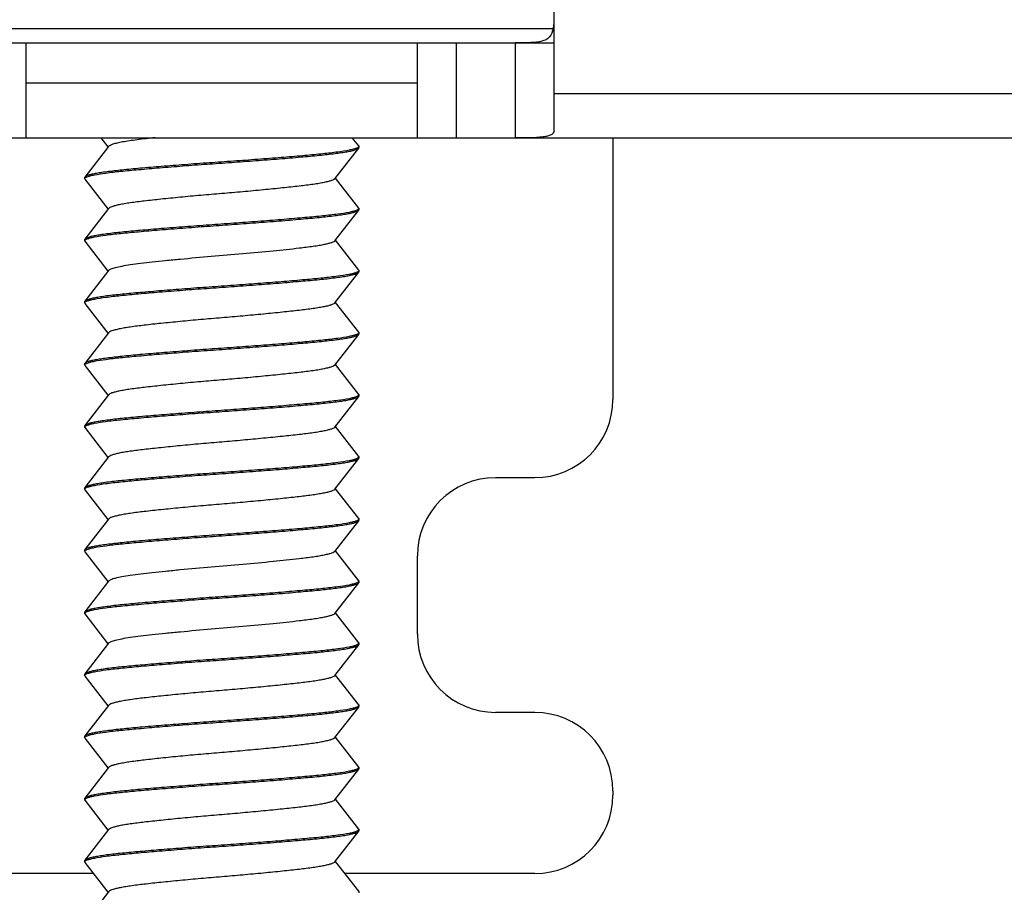
# Model space of a CAD drawing. Units: inches. Extents: x 0 to 10.3, y 0 to 8.2.
# Drawn here: x 1.7 to 1.9, y 2.9 to 3 of the extents above; entities that cross this region are included whole.
import ezdxf

# ---------------------------------------------------------------- set-up
doc = ezdxf.new("R2010")
doc.units = ezdxf.units.IN
doc.header["$LTSCALE"] = 0.605
doc.header["$MEASUREMENT"] = 0
doc.layers.get('0').update_dxf_attribs({"linetype": 'CONTINUOUS'})
doc.layers.add('_766117', color=7, linetype='CONTINUOUS')
doc.layers.add('_90721', color=7, linetype='CONTINUOUS')

msp = doc.modelspace()

# ---------------------------------------------------------------- linework, layer by layer
at = {"color": 7, "linetype": 'CONTINUOUS'}
for p, q in [((1.84856, 2.98846), (1.84856, 2.94457)), ((1.82887, 2.93145), (1.83543, 2.93145)), ((1.81575, 2.9052), (1.81575, 2.91832)), ((1.83543, 2.89208), (1.82887, 2.89208)), ((1.84856, 2.87895), (1.84856, 2.87817)), ((1.76143, 2.86504), (1.73045, 2.86504)), ((1.83543, 2.86504), (1.80361, 2.86504))]:
    msp.add_line(p, q, dxfattribs=at)
for centre, start, end in [((1.83543, 2.94457), 270, 360), ((1.82887, 2.91832), 90, 180), ((1.82887, 2.9052), 180, 270), ((1.83543, 2.87895), 0, 90), ((1.83543, 2.87817), 270, 360)]:
    msp.add_arc(centre, 0.01312, start, end, dxfattribs=at)
at = {"layer": '_766117', "color": 7, "linetype": 'CONTINUOUS'}
for p, q in [((1.76266, 2.98846), (1.76385, 2.98693)), ((1.80591, 2.98708), (1.80483, 2.98846)), ((1.76395, 2.987), (1.75997, 2.98187)), ((1.80193, 2.98159), (1.80591, 2.98672)), ((1.80589, 2.98688), (1.80549, 2.98667)), ((1.80591, 2.98708), (1.80594, 2.98699)), ((1.80591, 2.98672), (1.80594, 2.98681)), ((1.80594, 2.98699), (1.80594, 2.98681)), ((1.75997, 2.98187), (1.75994, 2.98178)), ((1.75994, 2.98178), (1.75994, 2.9816)), ((1.75997, 2.98151), (1.75994, 2.9816)), ((1.75997, 2.98151), (1.76385, 2.97651)), ((1.75999, 2.98171), (1.76038, 2.98192)), ((1.80591, 2.97666), (1.80203, 2.98166)), ((1.76395, 2.97659), (1.75997, 2.97145)), ((1.80193, 2.97117), (1.80591, 2.97631)), ((1.80589, 2.97647), (1.80549, 2.97625)), ((1.80591, 2.97666), (1.80594, 2.97657)), ((1.80591, 2.97631), (1.80594, 2.97639)), ((1.80594, 2.97657), (1.80594, 2.97639)), ((1.75997, 2.97145), (1.75994, 2.97136)), ((1.75994, 2.97136), (1.75994, 2.97118)), ((1.75999, 2.97129), (1.76038, 2.9715)), ((1.75997, 2.9711), (1.75994, 2.97118)), ((1.75997, 2.9711), (1.76385, 2.96609)), ((1.80591, 2.96624), (1.80203, 2.97125)), ((1.76395, 2.96617), (1.75997, 2.96103)), ((1.80193, 2.96075), (1.80591, 2.96589)), ((1.80589, 2.96605), (1.80549, 2.96584)), ((1.80591, 2.96624), (1.80594, 2.96616)), ((1.80591, 2.96589), (1.80594, 2.96598)), ((1.80594, 2.96616), (1.80594, 2.96598)), ((1.75997, 2.96103), (1.75994, 2.96095)), ((1.75994, 2.96095), (1.75994, 2.96077)), ((1.75997, 2.96068), (1.75994, 2.96077)), ((1.75997, 2.96068), (1.76385, 2.95568)), ((1.75999, 2.96087), (1.76038, 2.96109)), ((1.80591, 2.95583), (1.80203, 2.96083)), ((1.76395, 2.95575), (1.75997, 2.95062)), ((1.80193, 2.95034), (1.80591, 2.95547)), ((1.80589, 2.95563), (1.80549, 2.95542)), ((1.80591, 2.95583), (1.80594, 2.95574)), ((1.80591, 2.95547), (1.80594, 2.95556)), ((1.80594, 2.95574), (1.80594, 2.95556)), ((1.75997, 2.95062), (1.75994, 2.95053)), ((1.75994, 2.95053), (1.75994, 2.95035)), ((1.75997, 2.95026), (1.75994, 2.95035)), ((1.75997, 2.95026), (1.76385, 2.94526)), ((1.75999, 2.95046), (1.76038, 2.95067)), ((1.80591, 2.94541), (1.80203, 2.95041)), ((1.76395, 2.94534), (1.75997, 2.9402)), ((1.80193, 2.93992), (1.80591, 2.94506)), ((1.80589, 2.94522), (1.80549, 2.945)), ((1.80591, 2.94541), (1.80594, 2.94532)), ((1.80591, 2.94506), (1.80594, 2.94514)), ((1.80594, 2.94532), (1.80594, 2.94514)), ((1.75997, 2.9402), (1.75994, 2.94011)), ((1.75994, 2.94011), (1.75994, 2.93993)), ((1.75997, 2.93985), (1.75994, 2.93993)), ((1.75999, 2.94004), (1.76038, 2.94025)), ((1.80591, 2.93499), (1.80203, 2.94)), ((1.75997, 2.93985), (1.76385, 2.93484)), ((1.80591, 2.93499), (1.80594, 2.93491)), ((1.76395, 2.93492), (1.75997, 2.92978)), ((1.80193, 2.9295), (1.80591, 2.93464)), ((1.80589, 2.9348), (1.80549, 2.93459)), ((1.80591, 2.93464), (1.80594, 2.93473)), ((1.80594, 2.93491), (1.80594, 2.93473)), ((1.75997, 2.92978), (1.75994, 2.9297)), ((1.75994, 2.9297), (1.75994, 2.92952)), ((1.75997, 2.92943), (1.75994, 2.92952)), ((1.75997, 2.92943), (1.76385, 2.92443)), ((1.75999, 2.92962), (1.76038, 2.92984)), ((1.80591, 2.92458), (1.80203, 2.92958)), ((1.76395, 2.9245), (1.75997, 2.91937)), ((1.80193, 2.91909), (1.80591, 2.92422)), ((1.80589, 2.92438), (1.80549, 2.92417)), ((1.80591, 2.92458), (1.80594, 2.92449)), ((1.80591, 2.92422), (1.80594, 2.92431)), ((1.80594, 2.92449), (1.80594, 2.92431)), ((1.75997, 2.91937), (1.75994, 2.91928)), ((1.75994, 2.91928), (1.75994, 2.9191)), ((1.75997, 2.91901), (1.75994, 2.9191)), ((1.75997, 2.91901), (1.76385, 2.91401)), ((1.75999, 2.91921), (1.76038, 2.91942)), ((1.80591, 2.91416), (1.80203, 2.91916)), ((1.76395, 2.91409), (1.75997, 2.90895)), ((1.80193, 2.90867), (1.80591, 2.91381)), ((1.80589, 2.91397), (1.80549, 2.91375)), ((1.80591, 2.91416), (1.80594, 2.91407)), ((1.80591, 2.91381), (1.80594, 2.91389)), ((1.80594, 2.91407), (1.80594, 2.91389)), ((1.75997, 2.90895), (1.75994, 2.90886)), ((1.75994, 2.90886), (1.75994, 2.90868)), ((1.75997, 2.9086), (1.75994, 2.90868)), ((1.75997, 2.9086), (1.76385, 2.90359)), ((1.75999, 2.90879), (1.76038, 2.909)), ((1.80591, 2.90374), (1.80203, 2.90875)), ((1.76395, 2.90367), (1.75997, 2.89853)), ((1.80591, 2.90374), (1.80594, 2.90366)), ((1.80594, 2.90366), (1.80594, 2.90348)), ((1.80193, 2.89825), (1.80591, 2.90339)), ((1.80589, 2.90355), (1.80549, 2.90334)), ((1.80591, 2.90339), (1.80594, 2.90348)), ((1.75997, 2.89853), (1.75994, 2.89845)), ((1.75994, 2.89845), (1.75994, 2.89827)), ((1.75997, 2.89818), (1.75994, 2.89827)), ((1.75997, 2.89818), (1.76385, 2.89318)), ((1.75999, 2.89837), (1.76038, 2.89859)), ((1.80591, 2.89333), (1.80203, 2.89833)), ((1.76395, 2.89325), (1.75997, 2.88812)), ((1.80193, 2.88784), (1.80591, 2.89297)), ((1.80589, 2.89313), (1.80549, 2.89292)), ((1.80591, 2.89333), (1.80594, 2.89324)), ((1.80591, 2.89297), (1.80594, 2.89306)), ((1.80594, 2.89324), (1.80594, 2.89306)), ((1.75997, 2.88812), (1.75994, 2.88803)), ((1.75994, 2.88803), (1.75994, 2.88785)), ((1.75997, 2.88776), (1.75994, 2.88785)), ((1.75997, 2.88776), (1.76385, 2.88276)), ((1.75999, 2.88796), (1.76038, 2.88817)), ((1.80591, 2.88291), (1.80203, 2.88791)), ((1.76395, 2.88284), (1.75997, 2.8777)), ((1.80193, 2.87742), (1.80591, 2.88256)), ((1.80589, 2.88272), (1.80549, 2.8825)), ((1.80591, 2.88291), (1.80594, 2.88282)), ((1.80591, 2.88256), (1.80594, 2.88264)), ((1.80594, 2.88282), (1.80594, 2.88264)), ((1.75997, 2.8777), (1.75994, 2.87761)), ((1.75994, 2.87761), (1.75994, 2.87743)), ((1.75997, 2.87735), (1.75994, 2.87743)), ((1.75997, 2.87735), (1.76385, 2.87234)), ((1.75999, 2.87754), (1.76038, 2.87775)), ((1.80591, 2.87249), (1.80203, 2.8775)), ((1.76395, 2.87242), (1.75997, 2.86728)), ((1.80589, 2.8723), (1.80549, 2.87209)), ((1.80591, 2.87249), (1.80594, 2.87241)), ((1.80591, 2.87214), (1.80594, 2.87223)), ((1.80594, 2.87241), (1.80594, 2.87223)), ((1.80193, 2.867), (1.80591, 2.87214)), ((1.75997, 2.86728), (1.75994, 2.8672)), ((1.75999, 2.86712), (1.76038, 2.86734)), ((1.75994, 2.8672), (1.75994, 2.86702)), ((1.75997, 2.86693), (1.75994, 2.86702)), ((1.75997, 2.86693), (1.76385, 2.86193)), ((1.80591, 2.86208), (1.80203, 2.86708)), ((1.76395, 2.862), (1.75997, 2.85687)), ((1.80591, 2.86208), (1.80594, 2.86199)), ((1.80594, 2.86199), (1.80594, 2.86181))]:
    msp.add_line(p, q, dxfattribs=at)
for points, knots in [([(1.77178, 2.98846), (1.77076, 2.98835), (1.76931, 2.98819), (1.76749, 2.98794), (1.76637, 2.98776), (1.76545, 2.98758), (1.76474, 2.9874), (1.76426, 2.98722), (1.76401, 2.98708), (1.76395, 2.987)], [0, 0, 0, 0, 0.38343, 0.546452, 0.688347, 0.806092, 0.897497, 0.961688, 1, 1, 1, 1]), ([(1.80549, 2.98667), (1.80533, 2.98661), (1.80494, 2.9865), (1.80391, 2.98627), (1.80221, 2.98601), (1.79974, 2.98573), (1.79673, 2.98545), (1.79325, 2.98515), (1.78941, 2.98485), (1.7854, 2.98455), (1.78132, 2.98428), (1.77728, 2.98398), (1.77339, 2.98368), (1.76983, 2.98338), (1.76671, 2.98309), (1.76444, 2.98285), (1.76289, 2.98264), (1.76196, 2.98249), (1.7612, 2.98234), (1.76062, 2.98219), (1.76023, 2.98205), (1.76002, 2.98193), (1.75997, 2.98187)], [0, 0, 0, 0, 0.011432, 0.026781, 0.068715, 0.123608, 0.189559, 0.266773, 0.35201, 0.44114, 0.530188, 0.619522, 0.705916, 0.785085, 0.853441, 0.910622, 0.934773, 0.955455, 0.972391, 0.985435, 0.994556, 1, 1, 1, 1]), ([(1.76038, 2.98192), (1.76055, 2.98198), (1.76094, 2.98209), (1.76197, 2.98232), (1.76366, 2.98258), (1.76614, 2.98286), (1.76915, 2.98313), (1.77263, 2.98344), (1.77647, 2.98374), (1.78048, 2.98404), (1.78456, 2.98431), (1.7886, 2.98461), (1.79248, 2.98491), (1.79605, 2.98521), (1.79916, 2.98549), (1.80144, 2.98574), (1.80298, 2.98595), (1.80392, 2.9861), (1.80468, 2.98625), (1.80526, 2.9864), (1.80565, 2.98654), (1.80585, 2.98666), (1.8059, 2.98672)], [0, 0, 0, 0, 0.011432, 0.026781, 0.068715, 0.123608, 0.189559, 0.266773, 0.35201, 0.44114, 0.530188, 0.619522, 0.705916, 0.785085, 0.853441, 0.910622, 0.934773, 0.955455, 0.972391, 0.985435, 0.994556, 1, 1, 1, 1]), ([(1.80193, 2.98159), (1.80188, 2.98152), (1.80169, 2.9814), (1.80131, 2.98125), (1.80077, 2.9811), (1.80008, 2.98094), (1.79923, 2.98078), (1.79784, 2.98056), (1.79579, 2.98031), (1.793, 2.98001), (1.78984, 2.9797), (1.78644, 2.97938), (1.78294, 2.97909), (1.77944, 2.97879), (1.77604, 2.97848), (1.77287, 2.97816), (1.77009, 2.97786), (1.76804, 2.97761), (1.76665, 2.97739), (1.7658, 2.97723), (1.7651, 2.97708), (1.76456, 2.97692), (1.76419, 2.97677), (1.764, 2.97665), (1.76395, 2.97659)], [0, 0, 0, 0, 0.006524, 0.016923, 0.031466, 0.05013, 0.072684, 0.098787, 0.160061, 0.233543, 0.31763, 0.408098, 0.499988, 0.591903, 0.682382, 0.766468, 0.839962, 0.901216, 0.927341, 0.949886, 0.968536, 0.98308, 0.993478, 1, 1, 1, 1]), ([(1.80549, 2.97625), (1.80533, 2.97619), (1.80494, 2.97608), (1.80391, 2.97585), (1.80221, 2.9756), (1.79974, 2.97531), (1.79673, 2.97504), (1.79325, 2.97474), (1.78941, 2.97443), (1.7854, 2.97414), (1.78132, 2.97386), (1.77728, 2.97356), (1.77339, 2.97326), (1.76983, 2.97296), (1.76671, 2.97268), (1.76444, 2.97244), (1.76289, 2.97222), (1.76196, 2.97207), (1.7612, 2.97192), (1.76062, 2.97177), (1.76023, 2.97163), (1.76002, 2.97152), (1.75997, 2.97145)], [0, 0, 0, 0, 0.011432, 0.026781, 0.068715, 0.123608, 0.189559, 0.266773, 0.35201, 0.44114, 0.530188, 0.619522, 0.705916, 0.785085, 0.853441, 0.910622, 0.934773, 0.955455, 0.972391, 0.985435, 0.994556, 1, 1, 1, 1]), ([(1.76038, 2.9715), (1.76055, 2.97156), (1.76094, 2.97168), (1.76197, 2.9719), (1.76366, 2.97216), (1.76614, 2.97244), (1.76915, 2.97272), (1.77263, 2.97302), (1.77647, 2.97332), (1.78048, 2.97362), (1.78456, 2.9739), (1.7886, 2.97419), (1.79248, 2.97449), (1.79605, 2.9748), (1.79916, 2.97508), (1.80144, 2.97532), (1.80298, 2.97553), (1.80392, 2.97569), (1.80468, 2.97584), (1.80526, 2.97598), (1.80565, 2.97613), (1.80585, 2.97624), (1.8059, 2.97631)], [0, 0, 0, 0, 0.011432, 0.026781, 0.068715, 0.123608, 0.189559, 0.266773, 0.35201, 0.44114, 0.530188, 0.619522, 0.705916, 0.785085, 0.853441, 0.910622, 0.934773, 0.955455, 0.972391, 0.985435, 0.994556, 1, 1, 1, 1]), ([(1.80193, 2.97117), (1.80188, 2.9711), (1.80169, 2.97098), (1.80131, 2.97083), (1.80077, 2.97068), (1.80008, 2.97052), (1.79923, 2.97036), (1.79784, 2.97014), (1.79527, 2.96983), (1.79133, 2.96942), (1.78641, 2.96896), (1.7812, 2.96853), (1.77688, 2.96814), (1.77358, 2.96782), (1.77136, 2.96758), (1.76939, 2.96736), (1.76768, 2.96714), (1.76626, 2.96691), (1.76517, 2.96668), (1.76447, 2.96648), (1.7641, 2.9663), (1.76399, 2.96622), (1.76395, 2.96617)], [0, 0, 0, 0, 0.006516, 0.016917, 0.031463, 0.050107, 0.072653, 0.0988, 0.16003, 0.274476, 0.408095, 0.545805, 0.682369, 0.746303, 0.804781, 0.856291, 0.901202, 0.939064, 0.96853, 0.988773, 0.99544, 1, 1, 1, 1]), ([(1.80549, 2.96584), (1.80533, 2.96578), (1.80494, 2.96566), (1.80391, 2.96544), (1.80221, 2.96518), (1.79974, 2.9649), (1.79673, 2.96462), (1.79325, 2.96432), (1.78941, 2.96402), (1.7854, 2.96372), (1.78132, 2.96344), (1.77728, 2.96315), (1.77339, 2.96284), (1.76983, 2.96254), (1.76671, 2.96226), (1.76444, 2.96202), (1.76289, 2.96181), (1.76196, 2.96165), (1.7612, 2.9615), (1.76062, 2.96135), (1.76023, 2.96121), (1.76002, 2.9611), (1.75997, 2.96103)], [0, 0, 0, 0, 0.011432, 0.026781, 0.068715, 0.123608, 0.189559, 0.266773, 0.35201, 0.44114, 0.530188, 0.619522, 0.705916, 0.785085, 0.853441, 0.910622, 0.934773, 0.955455, 0.972391, 0.985435, 0.994556, 1, 1, 1, 1]), ([(1.76038, 2.96109), (1.76055, 2.96115), (1.76094, 2.96126), (1.76197, 2.96149), (1.76366, 2.96174), (1.76614, 2.96203), (1.76915, 2.9623), (1.77263, 2.9626), (1.77647, 2.96291), (1.78048, 2.9632), (1.78456, 2.96348), (1.7886, 2.96377), (1.79248, 2.96408), (1.79605, 2.96438), (1.79916, 2.96466), (1.80144, 2.9649), (1.80298, 2.96512), (1.80392, 2.96527), (1.80468, 2.96542), (1.80526, 2.96557), (1.80565, 2.96571), (1.80585, 2.96582), (1.8059, 2.96589)], [0, 0, 0, 0, 0.011432, 0.026781, 0.068715, 0.123608, 0.189559, 0.266773, 0.35201, 0.44114, 0.530188, 0.619522, 0.705916, 0.785085, 0.853441, 0.910622, 0.934773, 0.955455, 0.972391, 0.985435, 0.994556, 1, 1, 1, 1]), ([(1.80193, 2.96075), (1.80188, 2.96069), (1.80169, 2.96057), (1.80131, 2.96042), (1.80077, 2.96026), (1.80008, 2.9601), (1.79923, 2.95995), (1.79784, 2.95973), (1.79579, 2.95948), (1.793, 2.95918), (1.78984, 2.95886), (1.78644, 2.95855), (1.78294, 2.95825), (1.77944, 2.95796), (1.77604, 2.95764), (1.77287, 2.95733), (1.77009, 2.95703), (1.76804, 2.95678), (1.76665, 2.95656), (1.7658, 2.9564), (1.7651, 2.95624), (1.76456, 2.95609), (1.76419, 2.95594), (1.764, 2.95582), (1.76395, 2.95575)], [0, 0, 0, 0, 0.006523, 0.016921, 0.031464, 0.050114, 0.072659, 0.098784, 0.160039, 0.233509, 0.317622, 0.408096, 0.500011, 0.591903, 0.682368, 0.766479, 0.839936, 0.901209, 0.92733, 0.949884, 0.968532, 0.983076, 0.993477, 1, 1, 1, 1]), ([(1.80549, 2.95542), (1.80533, 2.95536), (1.80494, 2.95525), (1.80391, 2.95502), (1.80221, 2.95476), (1.79974, 2.95448), (1.79673, 2.9542), (1.79325, 2.9539), (1.78941, 2.9536), (1.7854, 2.9533), (1.78132, 2.95303), (1.77728, 2.95273), (1.77339, 2.95243), (1.76983, 2.95213), (1.76671, 2.95184), (1.76444, 2.9516), (1.76289, 2.95139), (1.76196, 2.95124), (1.7612, 2.95109), (1.76062, 2.95094), (1.76023, 2.9508), (1.76002, 2.95068), (1.75997, 2.95062)], [0, 0, 0, 0, 0.011432, 0.026781, 0.068715, 0.123608, 0.189559, 0.266773, 0.35201, 0.44114, 0.530188, 0.619522, 0.705916, 0.785085, 0.853441, 0.910622, 0.934773, 0.955455, 0.972391, 0.985435, 0.994556, 1, 1, 1, 1]), ([(1.76038, 2.95067), (1.76055, 2.95073), (1.76094, 2.95084), (1.76197, 2.95107), (1.76366, 2.95133), (1.76614, 2.95161), (1.76915, 2.95188), (1.77263, 2.95219), (1.77647, 2.95249), (1.78048, 2.95279), (1.78456, 2.95306), (1.7886, 2.95336), (1.79248, 2.95366), (1.79605, 2.95396), (1.79916, 2.95424), (1.80144, 2.95449), (1.80298, 2.9547), (1.80392, 2.95485), (1.80468, 2.955), (1.80526, 2.95515), (1.80565, 2.95529), (1.80585, 2.95541), (1.8059, 2.95547)], [0, 0, 0, 0, 0.011432, 0.026781, 0.068715, 0.123608, 0.189559, 0.266773, 0.35201, 0.44114, 0.530188, 0.619522, 0.705916, 0.785085, 0.853441, 0.910622, 0.934773, 0.955455, 0.972391, 0.985435, 0.994556, 1, 1, 1, 1]), ([(1.80193, 2.95034), (1.80188, 2.95027), (1.80169, 2.95015), (1.80131, 2.95), (1.80077, 2.94985), (1.80008, 2.94969), (1.79923, 2.94953), (1.79784, 2.94931), (1.79579, 2.94906), (1.793, 2.94876), (1.78984, 2.94845), (1.78644, 2.94813), (1.78294, 2.94784), (1.77944, 2.94754), (1.77604, 2.94723), (1.77287, 2.94691), (1.77009, 2.94661), (1.76804, 2.94636), (1.76665, 2.94614), (1.7658, 2.94598), (1.7651, 2.94583), (1.76456, 2.94567), (1.76419, 2.94552), (1.764, 2.9454), (1.76395, 2.94534)], [0, 0, 0, 0, 0.006524, 0.016924, 0.031467, 0.050126, 0.07268, 0.098786, 0.160065, 0.233512, 0.317631, 0.408099, 0.500002, 0.591907, 0.682376, 0.766495, 0.83993, 0.901215, 0.927339, 0.949887, 0.968535, 0.98308, 0.993478, 1, 1, 1, 1]), ([(1.80549, 2.945), (1.80533, 2.94494), (1.80494, 2.94483), (1.80391, 2.9446), (1.80221, 2.94435), (1.79974, 2.94406), (1.79673, 2.94379), (1.79325, 2.94349), (1.78941, 2.94318), (1.7854, 2.94289), (1.78132, 2.94261), (1.77728, 2.94231), (1.77339, 2.94201), (1.76983, 2.94171), (1.76671, 2.94143), (1.76444, 2.94119), (1.76289, 2.94097), (1.76196, 2.94082), (1.7612, 2.94067), (1.76062, 2.94052), (1.76023, 2.94038), (1.76002, 2.94027), (1.75997, 2.9402)], [0, 0, 0, 0, 0.011432, 0.026781, 0.068715, 0.123608, 0.189559, 0.266773, 0.35201, 0.44114, 0.530188, 0.619522, 0.705916, 0.785085, 0.853441, 0.910622, 0.934773, 0.955455, 0.972391, 0.985435, 0.994556, 1, 1, 1, 1]), ([(1.76038, 2.94025), (1.76055, 2.94031), (1.76094, 2.94043), (1.76197, 2.94065), (1.76366, 2.94091), (1.76614, 2.94119), (1.76915, 2.94147), (1.77263, 2.94177), (1.77647, 2.94207), (1.78048, 2.94237), (1.78456, 2.94265), (1.7886, 2.94294), (1.79248, 2.94324), (1.79605, 2.94355), (1.79916, 2.94383), (1.80144, 2.94407), (1.80298, 2.94428), (1.80392, 2.94444), (1.80468, 2.94459), (1.80526, 2.94473), (1.80565, 2.94488), (1.80585, 2.94499), (1.8059, 2.94506)], [0, 0, 0, 0, 0.011432, 0.026781, 0.068715, 0.123608, 0.189559, 0.266773, 0.35201, 0.44114, 0.530188, 0.619522, 0.705916, 0.785085, 0.853441, 0.910622, 0.934773, 0.955455, 0.972391, 0.985435, 0.994556, 1, 1, 1, 1]), ([(1.80193, 2.93992), (1.80188, 2.93985), (1.80169, 2.93973), (1.80131, 2.93958), (1.80077, 2.93943), (1.80008, 2.93927), (1.79923, 2.93911), (1.79784, 2.93889), (1.79579, 2.93865), (1.793, 2.93835), (1.78984, 2.93803), (1.78644, 2.93772), (1.78294, 2.93742), (1.77944, 2.93712), (1.77604, 2.93681), (1.77287, 2.93649), (1.77008, 2.93619), (1.76804, 2.93594), (1.76665, 2.93573), (1.7658, 2.93557), (1.7651, 2.93541), (1.76456, 2.93525), (1.76419, 2.93511), (1.764, 2.93499), (1.76395, 2.93492)], [0, 0, 0, 0, 0.006521, 0.016924, 0.03147, 0.050119, 0.072665, 0.098807, 0.160053, 0.233528, 0.317646, 0.40812, 0.500063, 0.59187, 0.682406, 0.766512, 0.839984, 0.901242, 0.927357, 0.949904, 0.968549, 0.983091, 0.99349, 1, 1, 1, 1]), ([(1.80549, 2.93459), (1.80533, 2.93453), (1.80494, 2.93441), (1.80391, 2.93419), (1.80221, 2.93393), (1.79974, 2.93365), (1.79673, 2.93337), (1.79325, 2.93307), (1.78941, 2.93277), (1.7854, 2.93247), (1.78132, 2.93219), (1.77728, 2.9319), (1.77339, 2.93159), (1.76983, 2.93129), (1.76671, 2.93101), (1.76444, 2.93077), (1.76289, 2.93056), (1.76196, 2.9304), (1.7612, 2.93025), (1.76062, 2.9301), (1.76023, 2.92996), (1.76002, 2.92985), (1.75997, 2.92978)], [0, 0, 0, 0, 0.011432, 0.026781, 0.068715, 0.123608, 0.189559, 0.266773, 0.35201, 0.44114, 0.530188, 0.619522, 0.705916, 0.785085, 0.853441, 0.910622, 0.934773, 0.955455, 0.972391, 0.985435, 0.994556, 1, 1, 1, 1]), ([(1.76038, 2.92984), (1.76055, 2.9299), (1.76094, 2.93001), (1.76197, 2.93024), (1.76366, 2.93049), (1.76614, 2.93078), (1.76915, 2.93105), (1.77263, 2.93135), (1.77647, 2.93166), (1.78048, 2.93195), (1.78456, 2.93223), (1.7886, 2.93252), (1.79248, 2.93283), (1.79605, 2.93313), (1.79916, 2.93341), (1.80144, 2.93365), (1.80298, 2.93387), (1.80392, 2.93402), (1.80468, 2.93417), (1.80526, 2.93432), (1.80565, 2.93446), (1.80585, 2.93457), (1.8059, 2.93464)], [0, 0, 0, 0, 0.011432, 0.026781, 0.068715, 0.123608, 0.189559, 0.266773, 0.35201, 0.44114, 0.530188, 0.619522, 0.705916, 0.785085, 0.853441, 0.910622, 0.934773, 0.955455, 0.972391, 0.985435, 0.994556, 1, 1, 1, 1]), ([(1.80193, 2.9295), (1.80188, 2.92944), (1.80169, 2.92932), (1.80131, 2.92917), (1.80078, 2.92901), (1.80008, 2.92885), (1.79923, 2.9287), (1.79784, 2.92848), (1.79579, 2.92823), (1.793, 2.92793), (1.78984, 2.92761), (1.78644, 2.9273), (1.78294, 2.927), (1.77944, 2.92671), (1.77604, 2.92639), (1.77287, 2.92608), (1.77009, 2.92578), (1.76804, 2.92553), (1.76665, 2.92531), (1.7658, 2.92515), (1.7651, 2.92499), (1.76456, 2.92484), (1.76419, 2.92469), (1.764, 2.92457), (1.76395, 2.9245)], [0, 0, 0, 0, 0.006519, 0.016916, 0.031458, 0.050107, 0.072653, 0.098772, 0.160032, 0.2335, 0.317612, 0.408097, 0.499997, 0.591899, 0.682365, 0.76648, 0.839947, 0.901215, 0.927334, 0.949885, 0.968534, 0.983078, 0.993479, 1, 1, 1, 1]), ([(1.80549, 2.92417), (1.80533, 2.92411), (1.80494, 2.924), (1.80391, 2.92377), (1.80221, 2.92351), (1.79974, 2.92323), (1.79673, 2.92295), (1.79325, 2.92265), (1.78941, 2.92235), (1.7854, 2.92205), (1.78132, 2.92178), (1.77728, 2.92148), (1.77339, 2.92118), (1.76983, 2.92088), (1.76671, 2.92059), (1.76444, 2.92035), (1.76289, 2.92014), (1.76196, 2.91999), (1.7612, 2.91984), (1.76062, 2.91969), (1.76023, 2.91955), (1.76002, 2.91943), (1.75997, 2.91937)], [0, 0, 0, 0, 0.011432, 0.026781, 0.068715, 0.123608, 0.189559, 0.266773, 0.35201, 0.44114, 0.530188, 0.619522, 0.705916, 0.785085, 0.853441, 0.910622, 0.934773, 0.955455, 0.972391, 0.985435, 0.994556, 1, 1, 1, 1]), ([(1.76038, 2.91942), (1.76055, 2.91948), (1.76094, 2.91959), (1.76197, 2.91982), (1.76366, 2.92008), (1.76614, 2.92036), (1.76915, 2.92063), (1.77263, 2.92094), (1.77647, 2.92124), (1.78048, 2.92154), (1.78456, 2.92181), (1.7886, 2.92211), (1.79248, 2.92241), (1.79605, 2.92271), (1.79916, 2.92299), (1.80144, 2.92324), (1.80298, 2.92345), (1.80392, 2.9236), (1.80468, 2.92375), (1.80526, 2.9239), (1.80565, 2.92404), (1.80585, 2.92416), (1.8059, 2.92422)], [0, 0, 0, 0, 0.011432, 0.026781, 0.068715, 0.123608, 0.189559, 0.266773, 0.35201, 0.44114, 0.530188, 0.619522, 0.705916, 0.785085, 0.853441, 0.910622, 0.934773, 0.955455, 0.972391, 0.985435, 0.994556, 1, 1, 1, 1]), ([(1.80193, 2.91909), (1.80188, 2.91902), (1.80169, 2.9189), (1.80131, 2.91875), (1.80077, 2.9186), (1.80008, 2.91844), (1.79923, 2.91828), (1.79784, 2.91806), (1.79527, 2.91775), (1.79133, 2.91734), (1.78641, 2.91687), (1.7812, 2.91645), (1.77688, 2.91606), (1.77358, 2.91573), (1.77136, 2.9155), (1.76939, 2.91528), (1.76768, 2.91506), (1.76626, 2.91483), (1.76517, 2.9146), (1.76447, 2.9144), (1.7641, 2.91422), (1.76399, 2.91413), (1.76395, 2.91409)], [0, 0, 0, 0, 0.006526, 0.016951, 0.03148, 0.050109, 0.07266, 0.098777, 0.160039, 0.274475, 0.408091, 0.545791, 0.682359, 0.746292, 0.804767, 0.856306, 0.901194, 0.939071, 0.968519, 0.988767, 0.995435, 1, 1, 1, 1]), ([(1.80549, 2.91375), (1.80533, 2.91369), (1.80494, 2.91358), (1.80391, 2.91335), (1.80221, 2.9131), (1.79974, 2.91281), (1.79673, 2.91254), (1.79325, 2.91224), (1.78941, 2.91193), (1.7854, 2.91164), (1.78132, 2.91136), (1.77728, 2.91106), (1.77339, 2.91076), (1.76983, 2.91046), (1.76671, 2.91018), (1.76444, 2.90994), (1.76289, 2.90972), (1.76196, 2.90957), (1.7612, 2.90942), (1.76062, 2.90927), (1.76023, 2.90913), (1.76002, 2.90902), (1.75997, 2.90895)], [0, 0, 0, 0, 0.011432, 0.026781, 0.068715, 0.123608, 0.189559, 0.266773, 0.35201, 0.44114, 0.530188, 0.619522, 0.705916, 0.785085, 0.853441, 0.910622, 0.934773, 0.955455, 0.972391, 0.985435, 0.994556, 1, 1, 1, 1]), ([(1.76038, 2.909), (1.76055, 2.90906), (1.76094, 2.90918), (1.76197, 2.9094), (1.76366, 2.90966), (1.76614, 2.90994), (1.76915, 2.91022), (1.77263, 2.91052), (1.77647, 2.91082), (1.78048, 2.91112), (1.78456, 2.9114), (1.7886, 2.91169), (1.79248, 2.91199), (1.79605, 2.9123), (1.79916, 2.91258), (1.80144, 2.91282), (1.80298, 2.91303), (1.80392, 2.91319), (1.80468, 2.91334), (1.80526, 2.91348), (1.80565, 2.91363), (1.80585, 2.91374), (1.8059, 2.91381)], [0, 0, 0, 0, 0.011432, 0.026781, 0.068715, 0.123608, 0.189559, 0.266773, 0.35201, 0.44114, 0.530188, 0.619522, 0.705916, 0.785085, 0.853441, 0.910622, 0.934773, 0.955455, 0.972391, 0.985435, 0.994556, 1, 1, 1, 1]), ([(1.80193, 2.90867), (1.80188, 2.9086), (1.80169, 2.90848), (1.80131, 2.90833), (1.80077, 2.90818), (1.80008, 2.90802), (1.79923, 2.90786), (1.79784, 2.90764), (1.79527, 2.90733), (1.79133, 2.90692), (1.78641, 2.90646), (1.7812, 2.90603), (1.77688, 2.90564), (1.77358, 2.90532), (1.77136, 2.90508), (1.76939, 2.90486), (1.76768, 2.90464), (1.76626, 2.90441), (1.76517, 2.90418), (1.76447, 2.90398), (1.7641, 2.9038), (1.76399, 2.90372), (1.76395, 2.90367)], [0, 0, 0, 0, 0.006519, 0.016918, 0.031463, 0.05011, 0.072656, 0.098786, 0.160053, 0.274476, 0.408088, 0.545812, 0.682364, 0.746299, 0.804761, 0.856305, 0.901212, 0.939073, 0.968509, 0.988746, 0.995434, 1, 1, 1, 1]), ([(1.80549, 2.90334), (1.80533, 2.90328), (1.80494, 2.90316), (1.80391, 2.90294), (1.80221, 2.90268), (1.79974, 2.9024), (1.79673, 2.90212), (1.79325, 2.90182), (1.78941, 2.90152), (1.7854, 2.90122), (1.78132, 2.90094), (1.77728, 2.90065), (1.77339, 2.90034), (1.76983, 2.90004), (1.76671, 2.89976), (1.76444, 2.89952), (1.76289, 2.89931), (1.76196, 2.89915), (1.7612, 2.899), (1.76062, 2.89885), (1.76023, 2.89871), (1.76002, 2.8986), (1.75997, 2.89853)], [0, 0, 0, 0, 0.011432, 0.026781, 0.068715, 0.123608, 0.189559, 0.266773, 0.35201, 0.44114, 0.530188, 0.619522, 0.705916, 0.785085, 0.853441, 0.910622, 0.934773, 0.955455, 0.972391, 0.985435, 0.994556, 1, 1, 1, 1]), ([(1.76038, 2.89859), (1.76055, 2.89865), (1.76094, 2.89876), (1.76197, 2.89899), (1.76366, 2.89924), (1.76614, 2.89953), (1.76915, 2.8998), (1.77263, 2.9001), (1.77647, 2.90041), (1.78048, 2.9007), (1.78456, 2.90098), (1.7886, 2.90127), (1.79248, 2.90158), (1.79605, 2.90188), (1.79916, 2.90216), (1.80144, 2.9024), (1.80298, 2.90262), (1.80392, 2.90277), (1.80468, 2.90292), (1.80526, 2.90307), (1.80565, 2.90321), (1.80585, 2.90332), (1.8059, 2.90339)], [0, 0, 0, 0, 0.011432, 0.026781, 0.068715, 0.123608, 0.189559, 0.266773, 0.35201, 0.44114, 0.530188, 0.619522, 0.705916, 0.785085, 0.853441, 0.910622, 0.934773, 0.955455, 0.972391, 0.985435, 0.994556, 1, 1, 1, 1]), ([(1.80193, 2.89825), (1.80188, 2.89819), (1.80169, 2.89807), (1.80131, 2.89792), (1.80077, 2.89776), (1.80008, 2.8976), (1.79923, 2.89745), (1.79784, 2.89723), (1.79579, 2.89698), (1.793, 2.89668), (1.78984, 2.89636), (1.78644, 2.89605), (1.78294, 2.89575), (1.77944, 2.89546), (1.77604, 2.89514), (1.77287, 2.89483), (1.77009, 2.89453), (1.76804, 2.89428), (1.76665, 2.89406), (1.7658, 2.8939), (1.7651, 2.89374), (1.76456, 2.89359), (1.76419, 2.89344), (1.764, 2.89332), (1.76395, 2.89325)], [0, 0, 0, 0, 0.006522, 0.016923, 0.031467, 0.050116, 0.072668, 0.098787, 0.160059, 0.23352, 0.317633, 0.408098, 0.499992, 0.591903, 0.682383, 0.766495, 0.839966, 0.901222, 0.927344, 0.949889, 0.968539, 0.983081, 0.993479, 1, 1, 1, 1]), ([(1.80549, 2.89292), (1.80533, 2.89286), (1.80494, 2.89275), (1.80391, 2.89252), (1.80221, 2.89226), (1.79974, 2.89198), (1.79673, 2.8917), (1.79325, 2.8914), (1.78941, 2.8911), (1.7854, 2.8908), (1.78132, 2.89053), (1.77728, 2.89023), (1.77339, 2.88993), (1.76983, 2.88963), (1.76671, 2.88934), (1.76444, 2.8891), (1.76289, 2.88889), (1.76196, 2.88874), (1.7612, 2.88859), (1.76062, 2.88844), (1.76023, 2.8883), (1.76002, 2.88818), (1.75997, 2.88812)], [0, 0, 0, 0, 0.011432, 0.026781, 0.068715, 0.123608, 0.189559, 0.266773, 0.35201, 0.44114, 0.530188, 0.619522, 0.705916, 0.785085, 0.853441, 0.910622, 0.934773, 0.955455, 0.972391, 0.985435, 0.994556, 1, 1, 1, 1]), ([(1.76038, 2.88817), (1.76055, 2.88823), (1.76094, 2.88834), (1.76197, 2.88857), (1.76366, 2.88883), (1.76614, 2.88911), (1.76915, 2.88938), (1.77263, 2.88969), (1.77647, 2.88999), (1.78048, 2.89029), (1.78456, 2.89056), (1.7886, 2.89086), (1.79248, 2.89116), (1.79605, 2.89146), (1.79916, 2.89174), (1.80144, 2.89199), (1.80298, 2.8922), (1.80392, 2.89235), (1.80468, 2.8925), (1.80526, 2.89265), (1.80565, 2.89279), (1.80585, 2.89291), (1.8059, 2.89297)], [0, 0, 0, 0, 0.011432, 0.026781, 0.068715, 0.123608, 0.189559, 0.266773, 0.35201, 0.44114, 0.530188, 0.619522, 0.705916, 0.785085, 0.853441, 0.910622, 0.934773, 0.955455, 0.972391, 0.985435, 0.994556, 1, 1, 1, 1]), ([(1.80193, 2.88784), (1.80188, 2.88777), (1.80169, 2.88765), (1.80131, 2.8875), (1.80078, 2.88735), (1.80008, 2.88719), (1.79923, 2.88703), (1.79784, 2.88681), (1.79579, 2.88656), (1.793, 2.88626), (1.78984, 2.88595), (1.78644, 2.88563), (1.78294, 2.88534), (1.77944, 2.88504), (1.77604, 2.88473), (1.77287, 2.88441), (1.77009, 2.88411), (1.76804, 2.88386), (1.76665, 2.88364), (1.7658, 2.88348), (1.7651, 2.88333), (1.76456, 2.88317), (1.76419, 2.88302), (1.764, 2.8829), (1.76395, 2.88284)], [0, 0, 0, 0, 0.006513, 0.016913, 0.031456, 0.050102, 0.07265, 0.098768, 0.160027, 0.233499, 0.317606, 0.408131, 0.499963, 0.59189, 0.682362, 0.766481, 0.839958, 0.901194, 0.927339, 0.949886, 0.968532, 0.983079, 0.993481, 1, 1, 1, 1]), ([(1.80549, 2.8825), (1.80533, 2.88244), (1.80494, 2.88233), (1.80391, 2.8821), (1.80221, 2.88185), (1.79974, 2.88156), (1.79673, 2.88129), (1.79325, 2.88099), (1.78941, 2.88068), (1.7854, 2.88039), (1.78132, 2.88011), (1.77728, 2.87981), (1.77339, 2.87951), (1.76983, 2.87921), (1.76671, 2.87893), (1.76444, 2.87869), (1.76289, 2.87847), (1.76196, 2.87832), (1.7612, 2.87817), (1.76062, 2.87802), (1.76023, 2.87788), (1.76002, 2.87777), (1.75997, 2.8777)], [0, 0, 0, 0, 0.011432, 0.026781, 0.068715, 0.123608, 0.189559, 0.266773, 0.35201, 0.44114, 0.530188, 0.619522, 0.705916, 0.785085, 0.853441, 0.910622, 0.934773, 0.955455, 0.972391, 0.985435, 0.994556, 1, 1, 1, 1]), ([(1.76038, 2.87775), (1.76055, 2.87781), (1.76094, 2.87793), (1.76197, 2.87815), (1.76366, 2.87841), (1.76614, 2.87869), (1.76915, 2.87897), (1.77263, 2.87927), (1.77647, 2.87957), (1.78048, 2.87987), (1.78456, 2.88015), (1.7886, 2.88044), (1.79248, 2.88074), (1.79605, 2.88105), (1.79916, 2.88133), (1.80144, 2.88157), (1.80298, 2.88178), (1.80392, 2.88194), (1.80468, 2.88209), (1.80526, 2.88223), (1.80565, 2.88238), (1.80585, 2.88249), (1.8059, 2.88256)], [0, 0, 0, 0, 0.011432, 0.026781, 0.068715, 0.123608, 0.189559, 0.266773, 0.35201, 0.44114, 0.530188, 0.619522, 0.705916, 0.785085, 0.853441, 0.910622, 0.934773, 0.955455, 0.972391, 0.985435, 0.994556, 1, 1, 1, 1]), ([(1.80193, 2.87742), (1.80188, 2.87735), (1.80169, 2.87723), (1.80131, 2.87708), (1.80077, 2.87693), (1.80008, 2.87677), (1.79923, 2.87661), (1.79784, 2.87639), (1.79579, 2.87615), (1.793, 2.87585), (1.78984, 2.87553), (1.78644, 2.87522), (1.78294, 2.87492), (1.77944, 2.87462), (1.77604, 2.87431), (1.77287, 2.87399), (1.77009, 2.87369), (1.76804, 2.87344), (1.76665, 2.87323), (1.7658, 2.87307), (1.7651, 2.87291), (1.76456, 2.87275), (1.76419, 2.87261), (1.764, 2.87249), (1.76395, 2.87242)], [0, 0, 0, 0, 0.006522, 0.016921, 0.031465, 0.050114, 0.072663, 0.098782, 0.160082, 0.233499, 0.317625, 0.408095, 0.500006, 0.591902, 0.68237, 0.766461, 0.839941, 0.901213, 0.927317, 0.949872, 0.968534, 0.983076, 0.993476, 1, 1, 1, 1]), ([(1.80549, 2.87209), (1.80533, 2.87203), (1.80494, 2.87191), (1.80391, 2.87169), (1.80221, 2.87143), (1.79974, 2.87115), (1.79673, 2.87087), (1.79325, 2.87057), (1.78941, 2.87027), (1.7854, 2.86997), (1.78132, 2.86969), (1.77728, 2.8694), (1.77339, 2.86909), (1.76983, 2.86879), (1.76671, 2.86851), (1.76444, 2.86827), (1.76289, 2.86806), (1.76196, 2.8679), (1.7612, 2.86775), (1.76062, 2.8676), (1.76023, 2.86746), (1.76002, 2.86735), (1.75997, 2.86728)], [0, 0, 0, 0, 0.011432, 0.026781, 0.068715, 0.123608, 0.189559, 0.266773, 0.35201, 0.44114, 0.530188, 0.619522, 0.705916, 0.785085, 0.853441, 0.910622, 0.934773, 0.955455, 0.972391, 0.985435, 0.994556, 1, 1, 1, 1]), ([(1.76038, 2.86734), (1.76055, 2.8674), (1.76094, 2.86751), (1.76197, 2.86774), (1.76366, 2.86799), (1.76614, 2.86828), (1.76915, 2.86855), (1.77263, 2.86885), (1.77647, 2.86916), (1.78048, 2.86945), (1.78456, 2.86973), (1.7886, 2.87002), (1.79248, 2.87033), (1.79605, 2.87063), (1.79916, 2.87091), (1.80144, 2.87115), (1.80298, 2.87137), (1.80392, 2.87152), (1.80468, 2.87167), (1.80526, 2.87182), (1.80565, 2.87196), (1.80585, 2.87207), (1.8059, 2.87214)], [0, 0, 0, 0, 0.011432, 0.026781, 0.068715, 0.123608, 0.189559, 0.266773, 0.35201, 0.44114, 0.530188, 0.619522, 0.705916, 0.785085, 0.853441, 0.910622, 0.934773, 0.955455, 0.972391, 0.985435, 0.994556, 1, 1, 1, 1]), ([(1.80193, 2.867), (1.80188, 2.86694), (1.80169, 2.86682), (1.80131, 2.86667), (1.80077, 2.86651), (1.80008, 2.86635), (1.79923, 2.8662), (1.79784, 2.86598), (1.79579, 2.86573), (1.793, 2.86543), (1.78984, 2.86511), (1.78644, 2.8648), (1.78294, 2.8645), (1.77944, 2.86421), (1.77604, 2.86389), (1.77287, 2.86358), (1.77009, 2.86328), (1.76804, 2.86303), (1.76665, 2.86281), (1.7658, 2.86265), (1.7651, 2.86249), (1.76456, 2.86234), (1.76419, 2.86219), (1.764, 2.86207), (1.76395, 2.862)], [0, 0, 0, 0, 0.006524, 0.016924, 0.031468, 0.050119, 0.072666, 0.098784, 0.160081, 0.23351, 0.317631, 0.408098, 0.499993, 0.591905, 0.682377, 0.76649, 0.839918, 0.901218, 0.927337, 0.949886, 0.968535, 0.983079, 0.993477, 1, 1, 1, 1])]:
    msp.add_open_spline(points, degree=3, knots=knots, dxfattribs=at)
at = {"layer": '_90721', "color": 7, "linetype": 'CONTINUOUS'}
for p, q in [((1.83871, 2.98965), (1.83871, 3.02903)), ((1.72716, 3.00439), (1.83871, 3.00439)), ((1.75013, 2.98846), (1.75013, 3.00439)), ((1.81575, 2.98846), (1.81575, 3.00439)), ((1.75013, 2.99764), (1.81575, 2.99764)), ((1.28425, 2.98846), (2.28163, 2.98846))]:
    msp.add_line(p, q, dxfattribs=at)
at = {"layer": '_90721', "color": 9, "linetype": 'CONTINUOUS'}
for p, q in [((1.83843, 3.00673), (1.72745, 3.00673)), ((1.82231, 2.98846), (1.82231, 3.00439)), ((1.83215, 3.00439), (1.83215, 2.98846)), ((1.92073, 2.99581), (1.83871, 2.99581))]:
    msp.add_line(p, q, dxfattribs=at)
at = {"layer": '_90721', "color": 7, "linetype": 'CONTINUOUS'}
msp.add_arc((1.83212, 3.00824), 0.0066, 343.0155, 359.9532, dxfattribs=at)
for points, knots in [([(1.83843, 3.00631), (1.83829, 3.00585), (1.83774, 3.00492), (1.83609, 3.00445), (1.83424, 3.00438), (1.83287, 3.00439), (1.83215, 3.00439)], [0, 0, 0, 0, 0.203675, 0.42068, 0.693296, 1, 1, 1, 1]), ([(1.83215, 2.98847), (1.833, 2.98847), (1.83456, 2.98849), (1.83639, 2.98856), (1.83758, 2.98876), (1.83819, 2.98896), (1.83861, 2.98924), (1.83871, 2.98952), (1.83871, 2.98965)], [0, 0, 0, 0, 0.363735, 0.671152, 0.789288, 0.880071, 0.945894, 1, 1, 1, 1])]:
    msp.add_open_spline(points, degree=3, knots=knots, dxfattribs=at)

doc.saveas('drawing.dxf')
